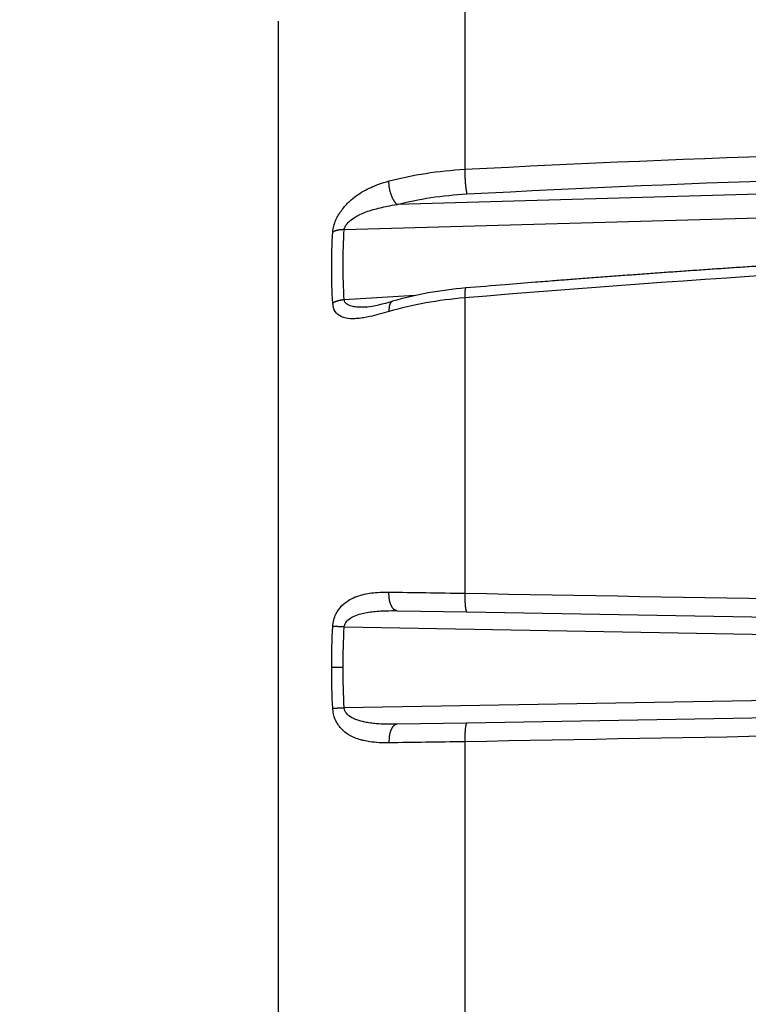
# Model space of a CAD drawing. Units: millimetres. Extents: x 820 to 2008, y 576 to 1400.
# Drawn here: x 1345 to 1353, y 924 to 936 of the extents above; entities that cross this region are included whole.
import ezdxf

# ---------------------------------------------------------------- set-up
doc = ezdxf.new("R2010")
doc.units = ezdxf.units.MM
doc.header["$LTSCALE"] = 4
doc.layers.get('0').update_dxf_attribs({"lineweight": 25})
doc.layers.add('1', color=4, linetype='Continuous', lineweight=15)
doc.styles.get("Standard").update_dxf_attribs({"font": 'simplex.shx', "bigfont": 'extfont.shx'})
doc.dimstyles.new('FURUNO$0', dxfattribs={"dimtxt": 2.5, "dimasz": 2, "dimexe": 1, "dimexo": 1, "dimgap": 1.25, "dimtad": 3, "dimdec": 4, "dimdsep": 46, "dimtxsty": 'Standard', "dimblk": 'OPEN30', "dimcen": 0, "dimclrd": 4, "dimclre": 4, "dimclrt": 4, "dimadec": 4, "dimazin": 2, "dimtm": 1e-09, "dimtfac": 0.8, "dimtdec": 4, "dimtmove": 0, "dimatfit": 0, "dimldrblk": 'OPEN30', "dimfxl": 0, "dimtvp": 1, "dimtolj": 1, "dimtzin": 0, "dimarcsym": 0})

# ---------------------------------------------------------------- blocks, each defined once
blk = doc.blocks.new('_Open30')
at = {"color": 0, "lineweight": -2}
for p, q in [((-1, 0.2679), (0, 0)), ((0, 0), (-1, -0.2679)), ((0, 0), (-1, 0))]:
    blk.add_line(p, q, dxfattribs=at)
blk = doc.blocks.new('*D7')
at = {"layer": '1', "color": 4, "lineweight": -2}
for p, q in [((1367.214, 1019.437), (1312, 1019.437)), ((1316, 837.621), (1316, 1011.437)), ((1367.214, 829.621), (1312, 829.621))]:
    blk.add_line(p, q, dxfattribs=at)
at = {"layer": 'Defpoints', "color": 0}
for p in [(1316, 1019.437), (1371.214, 1019.437), (1371.214, 829.621)]:
    blk.add_point(p, dxfattribs=at)
at = {"layer": '1', "color": 4, "lineweight": -2, "xscale": 8, "yscale": 8, "zscale": 8}
for p, rotation in [((1316, 1019.437), 90), ((1316, 829.621), 270)]:
    blk.add_blockref('_Open30', p, dxfattribs=dict(at, rotation=rotation))
at = {"layer": '1', "color": 4, "insert": (1307, 924.529), "char_height": 10, "attachment_point": 5, "rotation": 90}
blk.add_mtext('\\A1;190', dxfattribs=at)

msp = doc.modelspace()

# ---------------------------------------------------------------- linework, layer by layer
at = {"linetype": 'Continuous'}
for p, q in [((1349.88964, 936.64329), (1349.88964, 934.13404)), ((1347.72599, 935.85196), (1347.72274, 928.35193)), ((1357.74341, 933.97172), (1349.1032, 933.72437)), ((1348.48925, 933.4336), (1357.75735, 933.69892)), ((1349.30754, 932.66767), (1348.48925, 932.61951)), ((1349.88964, 932.64142), (1349.88964, 929.21371)), ((1349.1032, 929.01097), (1349.9128, 928.99684)), ((1349.9128, 928.99683), (1358.01679, 928.8554)), ((1348.48925, 928.82196), (1357.75735, 928.66019)), ((1347.72274, 928.35193), (1347.72589, 920.85195)), ((1348.47767, 928.35195), (1348.34488, 928.35195)), ((1357.75735, 928.04371), (1348.48925, 927.88193)), ((1358.01679, 927.84851), (1349.9128, 927.70703)), ((1349.9128, 927.70705), (1349.1032, 927.69292)), ((1349.88964, 927.49018), (1349.88964, 924.06247))]:
    msp.add_line(p, q, dxfattribs=at)
for points in [[(1349.88965, 934.13403), (1349.8894, 934.12573, 0.00241979), (1349.88922, 934.11702, 0.00214438), (1349.8891, 934.10787, 0.00199437), (1349.88905, 934.09832, 0.0019886), (1349.88908, 934.08838, 0.0019394), (1349.88919, 934.07809, 0.0018923), (1349.88938, 934.06747, 0.00184573), (1349.88966, 934.05658, 0.00182951), (1349.89002, 934.04544, 0.00180732), (1349.89048, 934.03411, 0.00180317), (1349.89102, 934.02264, 0.00179859), (1349.89165, 934.01109, 0.00180997), (1349.89237, 933.99952, 0.00182661), (1349.89317, 933.98797, 0.0018574), (1349.89405, 933.97652, 0.00189148), (1349.89501, 933.96521, 0.00192995), (1349.89604, 933.95412, 0.00200459), (1349.89713, 933.94328, 0.00210772), (1349.89828, 933.93276, 0.00215687), (1349.89949, 933.92261, 0.00213501), (1349.90072, 933.91291, 0.00243369), (1349.90202, 933.90355, 0.00300447), (1349.90338, 933.89454, 0.00259655), (1349.90468, 933.88637, 0.00122198), (1349.90586, 933.87922, 0.00378124), (1349.90739, 933.87125, 0.00760963), (1349.90974, 933.86055, 0.00479789), (1349.9128, 933.84747, 0.00295961)], [(1349.10318, 933.72436), (1349.09837, 933.72894, -0.01266684), (1349.0935, 933.73404, -0.0110013), (1349.08857, 933.73966, -0.00999822), (1349.0836, 933.74581, -0.00972077), (1349.0786, 933.75249, -0.00921644), (1349.07361, 933.75968, -0.00873961), (1349.06865, 933.76739, -0.00826499), (1349.06373, 933.77559, -0.00794237), (1349.0589, 933.78427, -0.00758859), (1349.05417, 933.79339, -0.00732465), (1349.04957, 933.80292, -0.00705128), (1349.04513, 933.81283, -0.00685099), (1349.04087, 933.82307, -0.00665814), (1349.03681, 933.83358, -0.00652211), (1349.03298, 933.84434, -0.00637954), (1349.0294, 933.85527, -0.00625505), (1349.02608, 933.86632, -0.00622306), (1349.02304, 933.87744, -0.00626501), (1349.0203, 933.88859, -0.00611273), (1349.01785, 933.89966, -0.00577997), (1349.01571, 933.91058, -0.00627167), (1349.01387, 933.92149, -0.0073126), (1349.01236, 933.93241, -0.00591959), (1349.01112, 933.94255, -0.00266878), (1349.01016, 933.95162, -0.00797375), (1349.00955, 933.9625, -0.01417652), (1349.00938, 933.9782, -0.0078389), (1349.00962, 933.99814, -0.00449997)], [(1348.48927, 933.43359), (1348.48436, 933.43356, 0.00313635), (1348.47945, 933.43347, 0.00311558), (1348.47454, 933.43331, 0.00312331), (1348.46963, 933.4331, 0.00317595), (1348.46472, 933.43282, 0.00321752), (1348.45982, 933.43247, 0.00325463), (1348.45494, 933.43206, 0.00329396), (1348.45008, 933.43159, 0.00334182), (1348.44524, 933.43106, 0.00339012), (1348.44044, 933.43046, 0.0034424), (1348.43566, 933.4298, 0.00349622), (1348.43093, 933.42907, 0.00355277), (1348.42625, 933.42829, 0.00361731), (1348.42161, 933.42744, 0.00368817), (1348.41703, 933.42653, 0.00375002), (1348.4125, 933.42556, 0.00379956), (1348.40804, 933.42453, 0.0039095), (1348.40364, 933.42344, 0.00406645), (1348.39931, 933.42229, 0.00404706), (1348.39507, 933.4211, 0.00387024), (1348.39093, 933.41985, 0.00434619), (1348.38681, 933.41853, 0.00528123), (1348.38271, 933.41712, 0.00417056), (1348.3789, 933.41577, 0.00155565), (1348.3755, 933.41451, 0.00596869), (1348.37135, 933.41281, 0.01079092), (1348.36526, 933.41006, 0.00561939), (1348.35745, 933.40638, 0.0030785)], [(1353.33943, 933.01262, 0.00025723), (1353.13671, 932.99922, 0.0002578), (1352.93401, 932.98561, 0.00025728), (1352.7314, 932.9718, 0.00025583), (1352.52892, 932.95779, 0.00025817), (1352.32628, 932.94355, 0.00026354), (1352.12338, 932.92908, 0.00025618), (1351.92134, 932.91447, 0.00023931), (1351.72056, 932.89975, 0.00026428), (1351.5166, 932.88456, 0.00031526), (1351.30794, 932.86876, 0.00023941), (1351.11206, 932.85381, 0.00008212), (1350.935, 932.8402, 0.000338), (1350.70773, 932.82224, 0.00058231), (1350.35783, 932.79398, 0.00028493), (1349.8997, 932.7566, 0.00015102)], [(1349.8997, 932.7566), (1349.89888, 932.75638, 0.08715625), (1349.89808, 932.75587, 0.06973694), (1349.8973, 932.75505, 0.04962032), (1349.89655, 932.75393, 0.03554254), (1349.89583, 932.7525, 0.02540125), (1349.89514, 932.75078, 0.01890132), (1349.89449, 932.74875, 0.01434584), (1349.89386, 932.74643, 0.01133701), (1349.89327, 932.74381, 0.00908853), (1349.89272, 932.74091, 0.00749892), (1349.8922, 932.73773, 0.00625425), (1349.89172, 932.73429, 0.00532905), (1349.89128, 932.73058, 0.0045836), (1349.89088, 932.72664, 0.00400824), (1349.89052, 932.72245, 0.00351892), (1349.8902, 932.71805, 0.00311803), (1349.88992, 932.71344, 0.0028137), (1349.88968, 932.70863, 0.00258207), (1349.88948, 932.70364, 0.00229172), (1349.88932, 932.69851, 0.00198561), (1349.88919, 932.69326, 0.0019899), (1349.88911, 932.68779, 0.00213142), (1349.88907, 932.68206, 0.00154857), (1349.88905, 932.6766, 0.00062069), (1349.88905, 932.67161, 0.00191226), (1349.88913, 932.66507, 0.00293074), (1349.88933, 932.65487, 0.00138226), (1349.88965, 932.64142, 0.00073328)], [(1348.48927, 932.61952), (1348.48436, 932.61906, 0.00315146), (1348.47945, 932.61854, 0.00312386), (1348.47454, 932.61795, 0.00312463), (1348.46963, 932.61731, 0.00317041), (1348.46472, 932.6166, 0.00320458), (1348.45982, 932.61582, 0.00323437), (1348.45494, 932.61499, 0.00326584), (1348.45008, 932.61409, 0.00330582), (1348.44524, 932.61313, 0.00334565), (1348.44044, 932.6121, 0.00338945), (1348.43566, 932.61102, 0.00343412), (1348.43093, 932.60987, 0.0034815), (1348.42625, 932.60867, 0.00353604), (1348.42161, 932.6074, 0.00359671), (1348.41703, 932.60608, 0.00364787), (1348.4125, 932.60471, 0.00368714), (1348.40804, 932.60328, 0.00378424), (1348.40364, 932.60179, 0.00392638), (1348.39931, 932.60025, 0.00389747), (1348.39507, 932.59867, 0.0037183), (1348.39093, 932.59705, 0.00416523), (1348.38681, 932.59536, 0.00504713), (1348.38271, 932.59357, 0.00397392), (1348.3789, 932.59186, 0.00147996), (1348.3755, 932.5903, 0.00566997), (1348.37135, 932.58821, 0.01020077), (1348.36526, 932.58489, 0.00528927), (1348.35745, 932.58049, 0.00289193)], [(1349.05018, 932.60158), (1349.04731, 932.6006, 0.02212291), (1349.04451, 932.59936, 0.02171377), (1349.04179, 932.59785, 0.0210768), (1349.03915, 932.59609, 0.02048418), (1349.0366, 932.59407, 0.01960021), (1349.03414, 932.5918, 0.0185688), (1349.03177, 932.58928, 0.01742869), (1349.02951, 932.58652, 0.01632622), (1349.02736, 932.58351, 0.01518847), (1349.02532, 932.58028, 0.01411942), (1349.0234, 932.57682, 0.01307542), (1349.02159, 932.57315, 0.01212089), (1349.0199, 932.56927, 0.01123196), (1349.01833, 932.5652, 0.01043537), (1349.01689, 932.56094, 0.00966835), (1349.01557, 932.55652, 0.00895098), (1349.01438, 932.55194, 0.0084015), (1349.01331, 932.5472, 0.00796841), (1349.01237, 932.54232, 0.00728149), (1349.01155, 932.53734, 0.00645437), (1349.01085, 932.53228, 0.00661078), (1349.01027, 932.52703, 0.00723262), (1349.00982, 932.52157, 0.00533831), (1349.00947, 932.51639, 0.00213686), (1349.00921, 932.51165, 0.00672175), (1349.00911, 932.50549, 0.01050323), (1349.00925, 932.49593, 0.00500369), (1349.00962, 932.48334, 0.00266248)], [(1349.10318, 929.01099), (1349.09837, 929.01131, -0.027317), (1349.0935, 929.01215, -0.02540259), (1349.08857, 929.01352, -0.02421886), (1349.0836, 929.01543, -0.02423887), (1349.0786, 929.01794, -0.0232951), (1349.07361, 929.02102, -0.02205124), (1349.06865, 929.02473, -0.02054778), (1349.06373, 929.02904, -0.01927082), (1349.0589, 929.03398, -0.0178002), (1349.05417, 929.03951, -0.01653069), (1349.04957, 929.04566, -0.01521314), (1349.04513, 929.05238, -0.01411044), (1349.04087, 929.05967, -0.01303381), (1349.03681, 929.06748, -0.01214184), (1349.03298, 929.07579, -0.01125882), (1349.0294, 929.08455, -0.01048522), (1349.02608, 929.09372, -0.00988438), (1349.02304, 929.10325, -0.00944408), (1349.0203, 929.11311, -0.00872545), (1349.01785, 929.12317, -0.00784963), (1349.01571, 929.13339, -0.00809136), (1349.01387, 929.1439, -0.00891908), (1349.01236, 929.15474, -0.00680675), (1349.01112, 929.16498, -0.00296581), (1349.01016, 929.1743, -0.0085821), (1349.00955, 929.18601, -0.01390213), (1349.00938, 929.20365, -0.00705617), (1349.00962, 929.22651, -0.00388403)], [(1349.88965, 929.21369), (1349.8894, 929.20379, 0.00182349), (1349.88922, 929.19369, 0.00171586), (1349.8891, 929.18339, 0.00169103), (1349.88905, 929.17293, 0.00178253), (1349.88908, 929.16236, 0.00184401), (1349.88919, 929.15172, 0.00190415), (1349.88938, 929.14107, 0.00197078), (1349.88966, 929.13045, 0.00206929), (1349.89002, 929.11992, 0.00217322), (1349.89048, 929.10953, 0.00230232), (1349.89102, 929.09934, 0.0024491), (1349.89165, 929.0894, 0.00262674), (1349.89237, 929.07979, 0.00284059), (1349.89317, 929.07052, 0.00309585), (1349.89405, 929.06169, 0.00340216), (1349.89501, 929.0533, 0.00374929), (1349.89604, 929.04543, 0.00424259), (1349.89713, 929.03809, 0.0048778), (1349.89828, 929.03132, 0.00552361), (1349.89949, 929.02514, 0.00605064), (1349.90072, 929.01959, 0.0077397), (1349.90202, 929.01464, 0.01100691), (1349.90338, 929.01031, 0.01126447), (1349.90468, 929.00663, 0.0059143), (1349.90586, 929.00363, 0.0205071), (1349.90739, 929.00108, 0.06087408), (1349.90974, 928.99881, 0.05791505), (1349.9128, 928.99683, 0.04302188)], [(1348.48927, 928.82196), (1348.48436, 928.82221, -0.00002818), (1348.47945, 928.82245, -0.000028), (1348.47454, 928.8227, -0.00002809), (1348.46963, 928.82295, -0.00002859), (1348.46472, 928.8232, -0.000029), (1348.45982, 928.82345, -0.00002938), (1348.45494, 928.82369, -0.0000298), (1348.45008, 928.82394, -0.0000303), (1348.44524, 928.82419, -0.00003082), (1348.44044, 928.82443, -0.0000314), (1348.43566, 928.82468, -0.00003201), (1348.43093, 928.82492, -0.00003266), (1348.42625, 928.82516, -0.00003341), (1348.42161, 928.8254, -0.00003424), (1348.41703, 928.82564, -0.00003501), (1348.4125, 928.82587, -0.00003569), (1348.40804, 928.82611, -0.00003698), (1348.40364, 928.82634, -0.00003876), (1348.39931, 928.82656, -0.00003891), (1348.39507, 928.82679, -0.00003752), (1348.39093, 928.82701, -0.00004254), (1348.38681, 928.82722, -0.00005231), (1348.38271, 928.82744, -0.00004188), (1348.3789, 928.82764, -0.00001574), (1348.3755, 928.82783, -0.00006087), (1348.37135, 928.82805, -0.00011322), (1348.36526, 928.82838, -0.00006071), (1348.35745, 928.8288, -0.00003377)], [(1348.48927, 927.88195), (1348.48436, 927.8817, 0.00002513), (1348.47945, 927.88145, 0.00002497), (1348.47454, 927.88121, 0.00002504), (1348.46963, 927.88096, 0.00002549), (1348.46472, 927.88071, 0.00002586), (1348.45982, 927.88046, 0.0000262), (1348.45494, 927.88021, 0.00002657), (1348.45008, 927.87996, 0.00002702), (1348.44524, 927.87972, 0.00002749), (1348.44044, 927.87947, 0.000028), (1348.43566, 927.87922, 0.00002854), (1348.43093, 927.87898, 0.00002912), (1348.42625, 927.87874, 0.00002979), (1348.42161, 927.8785, 0.00003053), (1348.41703, 927.87826, 0.00003122), (1348.4125, 927.87803, 0.00003183), (1348.40804, 927.87779, 0.00003298), (1348.40364, 927.87756, 0.00003456), (1348.39931, 927.87734, 0.00003469), (1348.39507, 927.87712, 0.00003346), (1348.39093, 927.8769, 0.00003794), (1348.38681, 927.87668, 0.00004665), (1348.38271, 927.87646, 0.00003734), (1348.3789, 927.87626, 0.00001404), (1348.3755, 927.87608, 0.00005428), (1348.37135, 927.87586, 0.00010096), (1348.36526, 927.87553, 0.00005414), (1348.35745, 927.87511, 0.00003011)], [(1349.10318, 927.69292), (1349.09837, 927.6926, 0.02732071), (1349.0935, 927.69176, 0.02540508), (1349.08857, 927.69039, 0.02422025), (1349.0836, 927.68847, 0.02423928), (1349.0786, 927.68597, 0.0232945), (1349.07361, 927.68288, 0.02204984), (1349.06865, 927.67917, 0.02054576), (1349.06373, 927.67486, 0.01926836), (1349.0589, 927.66992, 0.01779749), (1349.05417, 927.66438, 0.01652785), (1349.04957, 927.65823, 0.01521029), (1349.04513, 927.65151, 0.01410764), (1349.04087, 927.64422, 0.01303111), (1349.03681, 927.63641, 0.01213926), (1349.03298, 927.6281, 0.01125639), (1349.0294, 927.61934, 0.01048294), (1349.02608, 927.61017, 0.00988224), (1349.02304, 927.60064, 0.00944206), (1349.0203, 927.59077, 0.00872361), (1349.01785, 927.5807, 0.007848), (1349.01571, 927.57049, 0.00808971), (1349.01387, 927.55998, 0.00891731), (1349.01236, 927.54914, 0.00680545), (1349.01112, 927.53889, 0.00296526), (1349.01016, 927.52957, 0.00858052), (1349.00955, 927.51785, 0.01389973), (1349.00938, 927.50021, 0.00705504), (1349.00962, 927.47735, 0.00388343)], [(1349.9128, 927.70703), (1349.91147, 927.70677, 0.09651985), (1349.91012, 927.70598, 0.07205468), (1349.90876, 927.70466, 0.04983306), (1349.90739, 927.70278, 0.03635735), (1349.90603, 927.70031, 0.02586528), (1349.90468, 927.69724, 0.01918394), (1349.90334, 927.69354, 0.01449262), (1349.90202, 927.68923, 0.01152433), (1349.90073, 927.68429, 0.00924303), (1349.89949, 927.67873, 0.00768432), (1349.89828, 927.67255, 0.00643222), (1349.89713, 927.66579, 0.005537), (1349.89604, 927.65844, 0.00479594), (1349.89501, 927.65057, 0.00424558), (1349.89405, 927.64219, 0.00376671), (1349.89317, 927.63335, 0.00338715), (1349.89237, 927.62409, 0.00309728), (1349.89165, 927.61447, 0.00288733), (1349.89102, 927.60451, 0.00261178), (1349.89048, 927.59434, 0.00231232), (1349.89002, 927.58403, 0.00235009), (1349.88966, 927.57342, 0.0025577), (1349.88939, 927.56248, 0.00193375), (1349.88919, 927.55214, 0.00084127), (1349.88905, 927.54275, 0.0024153), (1349.88905, 927.53094, 0.00388419), (1349.88926, 927.51318, 0.00196897), (1349.88965, 927.49017, 0.00108488)]]:
    msp.add_lwpolyline(points, format="xyb", dxfattribs=at)
for points in [[(1349.88965, 934.13403), (1352.58427, 934.27596), (1355.29415, 934.36231), (1358.00985, 934.39293)], [(1349.00962, 933.99814), (1349.28118, 934.07083), (1349.58146, 934.11722), (1349.88965, 934.13403)], [(1349.9128, 933.84747), (1352.60203, 933.99026), (1355.3065, 934.07735), (1358.01679, 934.10872)], [(1349.10318, 933.72436), (1349.35301, 933.79039), (1349.62927, 933.83242), (1349.9128, 933.84747)], [(1348.35745, 932.58049), (1348.34057, 932.85428), (1348.34057, 933.12994), (1348.35745, 933.40638)], [(1348.48927, 932.61952), (1348.47371, 932.88996), (1348.47371, 933.16179), (1348.48927, 933.43359)], [(1358.00985, 933.15178), (1355.29415, 933.03741), (1352.58427, 932.86723), (1349.88965, 932.64142)], [(1349.8997, 932.7566), (1349.60305, 932.73188), (1349.31382, 932.6792), (1349.05018, 932.60158)], [(1349.88965, 932.64142), (1349.58144, 932.61624), (1349.2812, 932.56225), (1349.00962, 932.48334)], [(1348.75016, 932.53517), (1348.75014, 932.53517), (1348.75012, 932.53516), (1348.75009, 932.53516)], [(1348.75016, 932.53517), (1348.75016, 932.53517), (1348.75016, 932.53517), (1348.75017, 932.53517)], [(1348.75017, 932.53517), (1348.75069, 932.5352), (1348.75122, 932.53524), (1348.75175, 932.53527)], [(1349.05018, 932.60158), (1348.94012, 932.56912), (1348.83022, 932.54003), (1348.75019, 932.53515)], [(1349.00962, 929.22651), (1349.28118, 929.22293), (1349.58146, 929.21854), (1349.88965, 929.21369)], [(1349.88965, 929.21369), (1352.58427, 929.16527), (1355.29415, 929.11688), (1358.00985, 929.06853)], [(1348.34487, 928.35193), (1348.34488, 928.51094), (1348.34902, 928.66994), (1348.35745, 928.8288)], [(1348.4777, 928.35193), (1348.47767, 928.50868), (1348.48148, 928.66542), (1348.48927, 928.82196)], [(1348.35745, 927.87511), (1348.34902, 928.03395), (1348.34488, 928.19295), (1348.34487, 928.35193)], [(1348.48927, 927.88195), (1348.48148, 928.03847), (1348.47767, 928.19521), (1348.4777, 928.35193)], [(1358.00985, 927.63538), (1355.29415, 927.58702), (1352.58427, 927.53862), (1349.88965, 927.49017)], [(1349.88965, 927.49017), (1349.58144, 927.48535), (1349.2812, 927.48096), (1349.00962, 927.47735)]]:
    msp.add_open_spline(points, degree=3, dxfattribs=at)
for points, knots in [([(1348.35745, 933.40638), (1348.36016, 933.45043), (1348.38497, 933.54176), (1348.45994, 933.66591), (1348.54363, 933.75754), (1348.65587, 933.84882), (1348.7706, 933.91352), (1348.89925, 933.96563), (1348.96989, 933.98749), (1349.00962, 933.99814)], [2, 2, 2, 2, 2.4566768, 2.8490829, 3.2436431, 3.5461544, 4.1527162, 4.459638, 4.8427595, 4.8427595, 4.8427595, 4.8427595]), ([(1348.48927, 933.43359), (1348.4913, 933.45527), (1348.51413, 933.50011), (1348.58478, 933.56086), (1348.6639, 933.60567), (1348.77001, 933.65038), (1348.87833, 933.68219), (1348.99948, 933.70804), (1349.06588, 933.719), (1349.10318, 933.72436)], [2, 2, 2, 2, 2.4566768, 2.8490829, 3.2436431, 3.5461544, 4.1527162, 4.459638, 4.8427595, 4.8427595, 4.8427595, 4.8427595]), ([(1348.75009, 932.53515), (1348.74287, 932.53474), (1348.70277, 932.53272), (1348.6431, 932.53302), (1348.56864, 932.54371), (1348.51026, 932.56793), (1348.49102, 932.60095), (1348.48927, 932.61952)], [3.2804976, 3.2804976, 3.2804976, 3.2804976, 3.3662868, 3.7608838, 4.035191, 4.448115, 4.8424, 4.8424, 4.8424, 4.8424]), ([(1349.00962, 932.48334), (1348.93339, 932.46117), (1348.83386, 932.43369), (1348.72759, 932.4127), (1348.66885, 932.40381), (1348.59895, 932.39712), (1348.52163, 932.40042), (1348.44283, 932.42455), (1348.38081, 932.47539), (1348.35979, 932.54281), (1348.35745, 932.58049)], [2, 2, 2, 2, 2.7349109, 2.9841213, 3.1105362, 3.3662868, 3.7608838, 4.035191, 4.448115, 4.8424, 4.8424, 4.8424, 4.8424]), ([(1348.35745, 928.8288), (1348.36015, 928.87924), (1348.38453, 928.97034), (1348.45697, 929.07054), (1348.53643, 929.13223), (1348.64367, 929.18454), (1348.75495, 929.21171), (1348.8873, 929.22561), (1348.96379, 929.22713), (1349.00962, 929.22651)], [2, 2, 2, 2, 2.4551628, 2.8353709, 3.2118287, 3.5006663, 4.0938162, 4.4005424, 4.8424808, 4.8424808, 4.8424808, 4.8424808]), ([(1348.48927, 928.82196), (1348.49129, 928.8468), (1348.51373, 928.89146), (1348.58198, 928.94002), (1348.65709, 928.96953), (1348.75848, 928.9941), (1348.86356, 929.00628), (1348.98824, 929.01175), (1349.06015, 929.01172), (1349.10318, 929.01099)], [2, 2, 2, 2, 2.4551628, 2.8353709, 3.2118287, 3.5006663, 4.0938162, 4.4005424, 4.8424808, 4.8424808, 4.8424808, 4.8424808]), ([(1349.00962, 927.47735), (1348.93342, 927.47636), (1348.83393, 927.48052), (1348.7277, 927.50009), (1348.66898, 927.51522), (1348.5991, 927.53919), (1348.52181, 927.58088), (1348.44304, 927.64979), (1348.38091, 927.74259), (1348.3598, 927.83124), (1348.35745, 927.87511)], [2, 2, 2, 2, 2.7346187, 2.9837273, 3.110088, 3.365726, 3.7601351, 4.0342946, 4.4466121, 4.8423947, 4.8423947, 4.8423947, 4.8423947]), ([(1349.10318, 927.69292), (1349.03164, 927.69167), (1348.93802, 927.6927), (1348.83781, 927.70121), (1348.78238, 927.70803), (1348.71635, 927.71907), (1348.64327, 927.73875), (1348.56884, 927.77181), (1348.51035, 927.81685), (1348.49103, 927.86033), (1348.48927, 927.88195)], [2, 2, 2, 2, 2.7346187, 2.9837273, 3.110088, 3.365726, 3.7601351, 4.0342946, 4.4466121, 4.8423947, 4.8423947, 4.8423947, 4.8423947])]:
    msp.add_open_spline(points, degree=3, knots=knots, dxfattribs=at)

# ---------------------------------------------------------------- dimensions: what is measured, and where the dimension line sits
at = {"layer": '1'}
dim = msp.add_linear_dim(base=(1316, 1019.43657), p1=(1371.21377, 829.62108), p2=(1371.21377, 1019.43657), angle=90, dimstyle='FURUNO$0', override={"dimscale": 4, "dimgap": 1, "dimdec": 0}, dxfattribs=at)
dim.commit()
dim.dimension.update_dxf_attribs({"geometry": '*D7', "text_midpoint": (1307, 924.52882)})

doc.saveas('drawing.dxf')
